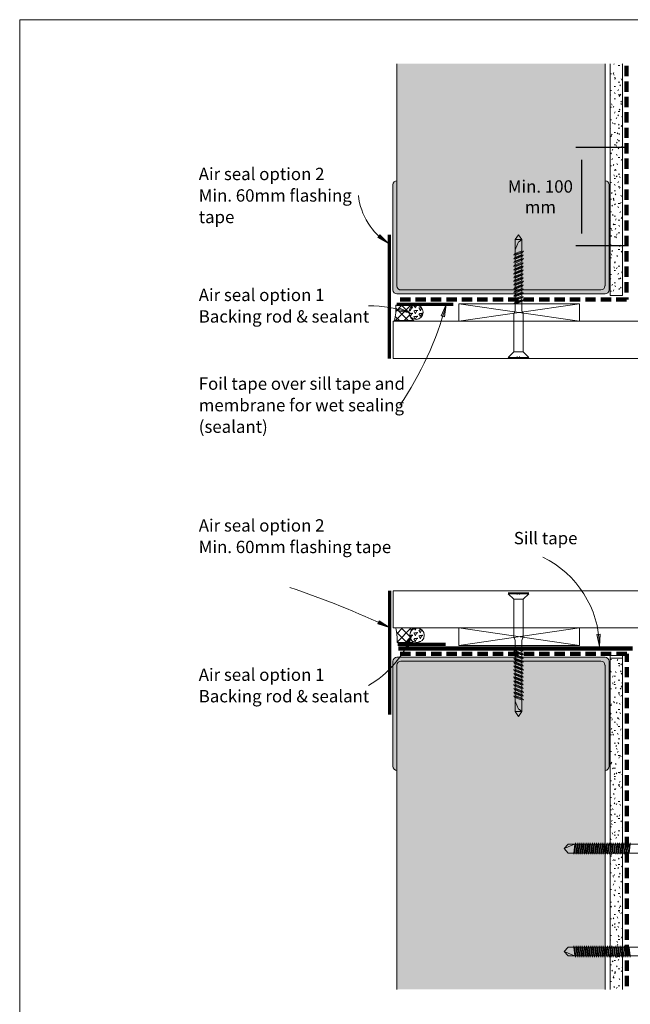
# Model space of a CAD drawing. Units: millimetres. Extents: x 38 to 10898, y 34 to 2921.
# Drawn here: x 7498 to 7795, y 1982 to 2461 of the extents above; entities that cross this region are included whole.
import ezdxf

# ---------------------------------------------------------------- set-up
doc = ezdxf.new("R2010")
doc.units = ezdxf.units.MM
doc.linetypes.add('Dash - 05mm', pattern=[7.5, 5, -2.5])
for name, color, linetype, lineweight in [('Annotation', 255, 'Continuous', 9), ('flexible air barrier (pliable membrane) & tape', 140, 'Continuous', 9), ('Gasket & sealant & foam tapes', 141, 'Continuous', 9), ('Line', 7, 'Continuous', 9), ('Rigid Air Barrier', 210, 'Continuous', 9), ('Structure', 7, 'Continuous', 9), ('Window Frame', 70, 'Continuous', 9)]:
    doc.layers.add(name, color=color, linetype=linetype, lineweight=lineweight)
doc.layers.add('Subframing', color=254, linetype='Continuous', lineweight=9, transparency=0.08)
doc.styles.add('Conduit ITC Light', font='txt', dxfattribs={"width": 0.85, "height": 6})
doc.dimstyles.new('1_Annotation', dxfattribs={"dimscale": 304.8, "dimtxt": 6.041376, "dimasz": 0.019685, "dimexe": 0.009843, "dimexo": 0.009843, "dimgap": 0.003281, "dimtad": 3, "dimtih": 1, "dimtoh": 1, "dimdec": 0, "dimzin": 0, "dimdsep": 46, "dimtxsty": 'Conduit ITC Light', "dimsah": 1, "dimcen": 0.09, "dimazin": 0, "dimtfac": 1, "dimtdec": 4, "dimtix": 1, "dimtmove": 2, "dimatfit": 3, "dimfxl": 1, "dimtvp": 1, "dimtolj": 1, "dimtzin": 0, "dimarcsym": 2})
pattern_1 = [(45, (4294.1364, -410.4478), (-2.1213203, 2.1213203), []), (135, (4294.1364, -410.4478), (-2.1213203, -2.1213203), [])]
pattern_2 = [(0, (4294.1364, -410.4478), (8.128, 2.032), [0.671, -5.425, 0.671, -5.425, -32.512]), (0, (4294.1364, -410.4478), (8.128, 2.032), [-12.192, 0.671, -11.521, 0.671, -5.425, -14.224]), (0, (4294.1364, -410.4478), (8.128, 2.032), [-30.48, 0.671, -3.393, 0.671, -9.489]), (120, (4297.1844, -409.4318), (-5.8237636, 6.0230545), [0.671, -5.425, 0.671, -5.425, -32.512]), (120, (4297.1844, -409.4318), (-5.8237636, 6.0230545), [-12.192, 0.671, -11.521, 0.671, -5.425, -14.224]), (120, (4297.1844, -409.4318), (-5.8237636, 6.0230545), [-30.48, 0.671, -3.393, 0.671, -9.489]), (240, (4298.2004, -405.3678), (-2.3042364, -8.0550545), [0.671, -5.425, 0.671, -5.425, -32.512]), (240, (4298.2004, -405.3678), (-2.3042364, -8.0550545), [-12.192, 0.671, -11.521, 0.671, -5.425, -14.224]), (240, (4298.2004, -405.3678), (-2.3042364, -8.0550545), [-30.48, 0.671, -3.393, 0.671, -9.489])]
pattern_3 = [(0, (4294.1364, -410.4478), (2.419, 1.397), [1.613, -3.226]), (120, (4294.1364, -410.4478), (-2.4193375, 1.39641545), [1.613, -3.226]), (60, (4294.1364, -410.4478), (-0.0003375, 2.79341545), [0.067, -3.159, 1.613, 0])]

# ---------------------------------------------------------------- blocks, each defined once
blk = doc.blocks.new('*D17')
at = {"layer": 'Annotation', "color": 0, "lineweight": -2, "transparency": 16777216}
for p, q in [((7792.31, 2398.52), (7768.53, 2398.52)), ((7771.53, 2356.73), (7771.53, 2392.52)), ((7792.31, 2350.73), (7768.53, 2350.73))]:
    blk.add_line(p, q, dxfattribs=at)
at = {"layer": 'Annotation', "color": 0, "transparency": 16777216}
for points in [[(7770.53, 2392.52), (7772.53, 2392.52), (7771.53, 2398.52)], [(7770.53, 2356.73), (7772.53, 2356.73), (7771.53, 2350.73)]]:
    blk.add_solid(points, dxfattribs=at)
at = {"layer": 'Defpoints', "color": 0, "transparency": 16777216}
for p in [(7771.53, 2398.52), (7795.31, 2398.52), (7795.31, 2350.73)]:
    blk.add_point(p, dxfattribs=at)
at = {"layer": 'Annotation', "color": 0, "transparency": 16777216, "insert": (7751.31, 2374.62), "char_height": 6, "width": 46.0416, "attachment_point": 5, "style": 'Conduit ITC Light'}
blk.add_mtext('\\A1;Min. 100 mm', dxfattribs=at)

msp = doc.modelspace()

# ---------------------------------------------------------------- hatches: boundary and pattern name
at = {"layer": 'Annotation'}
for points in [[(7677.62, 2351.84), (7673.35, 2356.12), (7672.38, 2354.87)], [(7688.03, 2318.25), (7682.5, 2320.72), (7682.05, 2319.2)], [(7705.62, 2322.29), (7703.16, 2316.76), (7704.68, 2316.31)], [(7678.08, 2165.3), (7672.98, 2168.56), (7672.31, 2167.13)], [(7780.02, 2156.13), (7780.36, 2162.17), (7778.78, 2162.05)], [(7688.88, 2161.81), (7685.65, 2156.7), (7687.08, 2156.04)]]:
    msp.add_hatch(color=250, dxfattribs=at).paths.add_polyline_path(points, flags=0)
at = {"layer": 'Gasket & sealant & foam tapes'}
h = msp.add_hatch(dxfattribs=at)
h.set_pattern_fill('FP_2', style=0, pattern_type=2)
h.set_pattern_definition(pattern_1)
h.paths.add_polyline_path([(7689.1, 2314.47), (7689.83, 2314.47), (7689, 2315.15), (7688.32, 2316.06), (7688.14, 2316.45), (7687.89, 2316.78), (7687.54, 2317.63), (7687.42, 2318.53), (7687.54, 2319.44), (7687.9, 2320.3), (7688.44, 2321.01), (7688.61, 2321.14), (7689.3, 2321.89), (7681.16, 2321.89), (7681.06, 2318.05), (7680.51, 2314.47), (7689, 2314.47)], flags=0)
h = msp.add_hatch(dxfattribs=at)
h.set_pattern_fill('FP_3', style=0, pattern_type=2)
h.set_pattern_definition(pattern_3)
h.paths.add_polyline_path([(7690.92, 2315.03), (7691.82, 2315.15), (7692.67, 2315.5), (7693.39, 2316.06), (7693.95, 2316.78), (7694.3, 2317.63), (7694.42, 2318.53), (7694.3, 2319.44), (7693.95, 2320.28), (7693.39, 2321.01), (7692.67, 2321.56), (7691.82, 2321.91), (7690.92, 2322.03), (7690.01, 2321.91), (7689.17, 2321.56), (7688.44, 2321.01), (7687.85, 2320.2), (7687.54, 2319.44), (7687.42, 2318.53), (7687.54, 2317.63), (7687.9, 2316.77), (7688.51, 2316.01), (7689.17, 2315.5), (7690.01, 2315.15)], flags=0)
h = msp.add_hatch(dxfattribs=at)
h.set_pattern_fill('FP_2', style=0, pattern_type=2)
h.set_pattern_definition(pattern_1)
h.paths.add_polyline_path([(7681.72, 2158.11), (7689.59, 2158.11), (7688.8, 2158.94), (7688.24, 2159.95), (7687.96, 2161.07), (7687.96, 2161.34), (7687.93, 2161.66), (7687.96, 2161.89), (7687.96, 2162.22), (7688.24, 2163.34), (7688.8, 2164.34), (7689.6, 2165.18), (7681.12, 2165.18), (7681.64, 2161.66), (7681.7, 2158.94)], flags=0)
h = msp.add_hatch(dxfattribs=at)
h.set_pattern_fill('FP_3', style=0, pattern_type=2)
h.set_pattern_definition(pattern_3)
h.paths.add_polyline_path([(7691.42, 2158.11), (7692.33, 2158.23), (7693.17, 2158.58), (7693.9, 2159.14), (7694.45, 2159.86), (7694.8, 2160.71), (7694.91, 2161.66), (7694.8, 2162.52), (7694.45, 2163.36), (7693.9, 2164.09), (7693.17, 2164.65), (7692.33, 2165), (7691.42, 2165.11), (7690.51, 2165), (7689.67, 2164.65), (7688.95, 2164.09), (7688.36, 2163.3), (7688.04, 2162.52), (7687.92, 2161.61), (7688.06, 2160.65), (7688.39, 2159.86), (7688.95, 2159.14), (7689.67, 2158.58), (7690.51, 2158.23)], flags=0)
at = {"layer": 'Rigid Air Barrier'}
h = msp.add_hatch(dxfattribs=at)
h.set_pattern_fill('FP_1', color=47, style=0, pattern_type=2)
h.set_pattern_definition(pattern_2)
h.paths.add_polyline_path([(7791.17, 2326.67), (7791.17, 2439.2), (7785.17, 2439.2), (7785.17, 2326.67)], flags=0)
h = msp.add_hatch(dxfattribs=at)
h.set_pattern_fill('FP_1', color=47, style=0, pattern_type=2)
h.set_pattern_definition(pattern_2)
h.paths.add_polyline_path([(7791.17, 2150.53), (7791.17, 2151.71), (7785.17, 2151.71), (7785.17, 2150.53)], flags=0)
h = msp.add_hatch(dxfattribs=at)
h.set_pattern_fill('FP_1', color=47, style=0, pattern_type=2)
h.set_pattern_definition(pattern_2)
h.paths.add_polyline_path([(7791.17, 1989.58), (7791.25, 1989.58), (7791.25, 2150.53), (7785.17, 2150.53), (7785.17, 1989.58)], flags=0)
at = {"layer": 'Structure'}
h = msp.add_hatch(color=254, dxfattribs=at)
h.paths.add_polyline_path([(7782.8, 2327.42), (7782.8, 2327.43), (7782.7, 2327.42)], flags=0)
h.paths.add_polyline_path([(7693.39, 2329.33), (7780.67, 2329.33), (7781.19, 2329.4), (7781.67, 2329.6), (7782.09, 2329.92), (7782.4, 2330.33), (7782.6, 2330.82), (7782.67, 2331.34), (7782.8, 2383.01), (7782.8, 2439.2), (7681.64, 2439.2), (7681.64, 2331.31), (7681.71, 2330.8), (7681.91, 2330.32), (7682.22, 2329.91), (7682.63, 2329.6), (7683.11, 2329.4), (7683.62, 2329.33), (7693.2, 2329.33)], flags=0)
for points in [[(7688.34, 2327.42), (7782.8, 2327.43), (7783.22, 2327.49), (7783.7, 2327.69), (7784.11, 2328.01), (7784.43, 2328.42), (7784.63, 2328.9), (7784.7, 2329.42), (7784.7, 2380.42), (7784.63, 2380.93), (7784.43, 2381.41), (7784.11, 2381.83), (7783.7, 2382.15), (7783.22, 2382.34), (7782.8, 2382.42), (7782.67, 2331.34), (7782.6, 2330.82), (7782.4, 2330.33), (7782.09, 2329.92), (7781.67, 2329.6), (7781.19, 2329.4), (7780.67, 2329.33), (7683.62, 2329.33), (7683.11, 2329.4), (7682.63, 2329.6), (7682.22, 2329.91), (7681.91, 2330.32), (7681.71, 2330.8), (7681.64, 2331.31), (7681.64, 2382.41), (7681.13, 2382.34), (7680.65, 2382.14), (7680.24, 2381.83), (7679.93, 2381.42), (7679.73, 2380.94), (7679.66, 2380.43), (7679.7, 2329.42), (7679.77, 2328.9), (7679.97, 2328.42), (7680.28, 2328.01), (7680.7, 2327.69), (7681.18, 2327.49), (7681.7, 2327.42), (7688.05, 2327.42)], [(7782.8, 2095.97), (7783.3, 2096.06), (7783.76, 2096.27), (7784.15, 2096.59), (7784.45, 2096.99), (7784.63, 2097.46), (7784.7, 2097.96), (7784.7, 2148.96), (7784.63, 2149.48), (7784.43, 2149.96), (7784.11, 2150.38), (7783.7, 2150.7), (7783.22, 2150.9), (7782.6, 2150.96), (7681.64, 2150.96), (7681.12, 2150.87), (7680.7, 2150.7), (7680.28, 2150.38), (7679.97, 2149.96), (7679.77, 2149.48), (7679.66, 2148.96), (7679.66, 2097.96), (7679.73, 2097.45), (7679.93, 2096.97), (7680.24, 2096.56), (7680.65, 2096.24), (7681.13, 2096.05), (7681.64, 2095.98), (7681.64, 2147.08), (7681.71, 2147.59), (7681.91, 2148.06), (7682.22, 2148.47), (7682.63, 2148.79), (7683.11, 2148.99), (7683.62, 2149.05), (7780.67, 2149.05), (7781.19, 2148.99), (7781.67, 2148.79), (7782.09, 2148.47), (7782.4, 2148.05), (7782.8, 2147.06)]]:
    msp.add_hatch(color=254, dxfattribs=at).paths.add_polyline_path(points, flags=0)
h = msp.add_hatch(color=254, dxfattribs=at)
h.paths.add_polyline_path([(7722.08, 1989.58), (7782.8, 1989.58), (7782.8, 2147.06), (7782.4, 2148.05), (7782.09, 2148.47), (7781.67, 2148.79), (7781.19, 2148.99), (7780.67, 2149.05), (7683.62, 2149.05), (7683.11, 2148.99), (7682.63, 2148.79), (7682.22, 2148.47), (7681.91, 2148.06), (7681.71, 2147.59), (7681.64, 2147.08), (7681.64, 1989.58)], flags=0)
h.paths.add_polyline_path([(7782.8, 2150.95), (7782.8, 2150.96), (7782.7, 2150.96)], flags=0)

# ---------------------------------------------------------------- linework, layer by layer
at = {"layer": 'Annotation', "color": 250}
for p, q in [((7673.35, 2356.12), (7672.38, 2354.87)), ((7672.38, 2354.87), (7677.62, 2351.84)), ((7677.62, 2351.84), (7673.35, 2356.12)), ((7682.5, 2320.72), (7682.05, 2319.2)), ((7688.03, 2318.25), (7682.5, 2320.72)), ((7705.62, 2322.29), (7703.16, 2316.76)), ((7704.68, 2316.31), (7705.62, 2322.29)), ((7682.05, 2319.2), (7688.03, 2318.25)), ((7703.16, 2316.76), (7704.68, 2316.31)), ((7672.98, 2168.56), (7672.31, 2167.13)), ((7672.31, 2167.13), (7678.08, 2165.3)), ((7678.08, 2165.3), (7672.98, 2168.56)), ((7780.36, 2162.17), (7778.78, 2162.05)), ((7778.78, 2162.05), (7780.02, 2156.13)), ((7780.02, 2156.13), (7780.36, 2162.17)), ((7688.88, 2161.81), (7685.65, 2156.7)), ((7687.08, 2156.04), (7688.88, 2161.81)), ((7685.65, 2156.7), (7687.08, 2156.04))]:
    msp.add_line(p, q, dxfattribs=at)
for centre, radius, start, end in [((7694.62, 2378.86), 31.92, 186.5379, 237.8203), ((7667.9, 2261.23), 60.47, 70.5576, 90), ((7544.6, 2366.69), 167.02, 326.0287, 344.584), ((7731.02, 2155.5), 49.01, 0.7389, 64), ((7499.76, 1792.59), 413.17, 64.4313, 71.6755), ((7642.93, 2179.76), 49.34, 300.4065, 338.6648)]:
    msp.add_arc(centre, radius, start, end, dxfattribs=at)
at = {"layer": 'flexible air barrier (pliable membrane) & tape', "linetype": 'Dash - 05mm', "lineweight": 140}
for p, q in [((7793.17, 2438.17), (7793.17, 2324.67)), ((7793.17, 2324.67), (7681.67, 2324.67)), ((7793.25, 2152.63), (7681.61, 2152.63)), ((7793.25, 1991.17), (7793.25, 2152.63))]:
    msp.add_line(p, q, dxfattribs=at)
at = {"layer": 'flexible air barrier (pliable membrane) & tape', "lineweight": 70}
for p, q in [((7678.07, 2296.11), (7678.07, 2356.11)), ((7681.67, 2322.48), (7709.01, 2322.48)), ((7678.07, 2183.18), (7678.07, 2123.18)), ((7682.14, 2157.31), (7705.26, 2157.31))]:
    msp.add_line(p, q, dxfattribs=at)
at = {"layer": 'flexible air barrier (pliable membrane) & tape', "lineweight": 100}
msp.add_line((7682.37, 2155.14), (7796.12, 2155.14), dxfattribs=at)
at = {"layer": 'Gasket & sealant & foam tapes'}
for p, q in [((7689.3, 2321.89), (7681.16, 2321.89)), ((7680.51, 2314.47), (7689.83, 2314.47)), ((7689.6, 2165.18), (7681.12, 2165.18)), ((7681.72, 2158.11), (7689.6, 2158.11))]:
    msp.add_line(p, q, dxfattribs=at)
for centre, radius, start, end in [((7652.43, 2320.68), 28.76, 347.5416, 2.4058), ((7690.92, 2318.53), 3.5, 90, 270), ((7692.31, 2318.38), 4.62, 130.5871, 143.9605), ((7690.92, 2318.53), 3.5, 270, 90), ((7692.31, 2318.38), 4.62, 204.7545, 237.5742), ((7652.98, 2159.26), 28.76, 357.7056, 11.8879), ((7692.49, 2161.64), 4.57, 129.3303, 230.6697), ((7691.42, 2161.61), 3.5, 0, 180), ((7691.42, 2161.61), 3.5, 180, 0)]:
    msp.add_arc(centre, radius, start, end, dxfattribs=at)
at = {"layer": 'Line', "lineweight": 9}
msp.add_lwpolyline([(8098.42, 1436.64), (7498.42, 1436.64), (7498.42, 2460.64), (8098.42, 2460.64)], close=True, dxfattribs=at)
at = {"layer": 'Rigid Air Barrier'}
for p, q in [((7785.17, 2439.2), (7785.17, 2326.67)), ((7791.17, 2326.67), (7791.17, 2439.2)), ((7785.17, 2326.67), (7791.17, 2326.67)), ((7791.17, 2151.71), (7785.17, 2151.71)), ((7785.17, 2151.71), (7785.17, 2045.52)), ((7791.17, 2150.53), (7785.17, 2150.53)), ((7785.17, 2150.53), (7785.17, 2045.52)), ((7791.17, 2045.52), (7791.17, 2151.71)), ((7791.25, 2150.53), (7791.17, 2150.53)), ((7791.25, 1989.58), (7791.25, 2150.53))]:
    msp.add_line(p, q, dxfattribs=at)
at = {"layer": 'Structure'}
for p, q in [((7681.64, 2439.2), (7681.64, 2382.41)), ((7782.8, 2382.42), (7782.8, 2439.2)), ((7681.64, 2331.31), (7681.64, 2382.41)), ((7782.8, 2382.42), (7782.8, 2331.32)), ((7679.66, 2380.43), (7679.66, 2329.42)), ((7784.7, 2329.42), (7784.7, 2380.42)), ((7681.64, 2327.42), (7681.7, 2327.42)), ((7681.7, 2327.42), (7782.7, 2327.42)), ((7780.67, 2329.33), (7683.62, 2329.33)), ((7782.7, 2327.42), (7782.8, 2327.42)), ((7679.66, 2148.96), (7679.66, 2097.96)), ((7681.7, 2150.96), (7681.64, 2150.96)), ((7782.7, 2150.96), (7681.7, 2150.96)), ((7683.62, 2149.05), (7780.67, 2149.05)), ((7782.8, 2150.96), (7782.7, 2150.96)), ((7784.7, 2097.96), (7784.7, 2148.96)), ((7681.64, 2095.98), (7681.64, 2147.08)), ((7782.8, 2147.06), (7782.8, 2095.97)), ((7681.64, 2095.98), (7681.64, 1989.58)), ((7782.8, 1989.58), (7782.8, 2095.97)), ((7785.17, 2045.52), (7785.17, 1989.58))]:
    msp.add_line(p, q, dxfattribs=at)
for centre, radius, start, end in [((7681.64, 2380.43), 1.98, 90, 180), ((7782.7, 2380.42), 2, 0, 87.134), ((7681.7, 2329.42), 2, 180, 270), ((7683.62, 2331.31), 1.98, 180, 270), ((7780.67, 2331.34), 2, 270, 0), ((7782.7, 2329.42), 2, 270, 0), ((7681.7, 2148.96), 2, 90, 180), ((7683.62, 2147.08), 1.98, 90, 180), ((7780.67, 2147.05), 2, 0, 90), ((7782.7, 2148.96), 2, 0, 90), ((7681.64, 2097.96), 1.98, 180, 270), ((7782.7, 2097.96), 2, 272.866, 0)]:
    msp.add_arc(centre, radius, start, end, dxfattribs=at)
at = {"layer": 'Subframing'}
for p, q in [((7764.87, 2060.11), (7762.87, 2057.96)), ((7762.87, 2057.96), (7767.87, 2060.11)), ((7764.87, 2055.81), (7762.87, 2057.96)), ((7809.62, 2060.11), (7764.87, 2060.11)), ((7767.53, 2055.81), (7768.1, 2060.11)), ((7768.42, 2060.71), (7767.62, 2055.21)), ((7767.94, 2055.81), (7768.51, 2060.11)), ((7769.12, 2060.11), (7768.55, 2055.81)), ((7769.44, 2060.71), (7768.64, 2055.21)), ((7768.96, 2055.81), (7769.53, 2060.11)), ((7770.14, 2060.11), (7769.57, 2055.81)), ((7770.46, 2060.71), (7769.66, 2055.21)), ((7770.55, 2060.11), (7769.98, 2055.81)), ((7771.16, 2060.11), (7770.59, 2055.81)), ((7771.48, 2060.71), (7770.68, 2055.21)), ((7770.99, 2055.81), (7771.57, 2060.11)), ((7771.61, 2055.81), (7772.18, 2060.11)), ((7772.49, 2060.71), (7771.69, 2055.21)), ((7772.01, 2055.81), (7772.58, 2060.11)), ((7773.19, 2060.11), (7772.62, 2055.81)), ((7773.51, 2060.71), (7772.71, 2055.21)), ((7773.03, 2055.81), (7773.6, 2060.11)), ((7774.21, 2060.11), (7773.64, 2055.81)), ((7774.53, 2060.71), (7773.73, 2055.21)), ((7774.62, 2060.11), (7774.05, 2055.81)), ((7775.23, 2060.11), (7774.66, 2055.81)), ((7775.55, 2060.71), (7774.75, 2055.21)), ((7775.07, 2055.81), (7775.64, 2060.11)), ((7775.68, 2055.81), (7776.25, 2060.11)), ((7776.57, 2060.71), (7775.77, 2055.21)), ((7776.66, 2060.11), (7776.08, 2055.81)), ((7776.7, 2055.81), (7777.27, 2060.11)), ((7777.58, 2060.71), (7776.78, 2055.21)), ((7777.1, 2055.81), (7777.67, 2060.11)), ((7778.28, 2060.11), (7777.71, 2055.81)), ((7778.6, 2060.71), (7777.8, 2055.21)), ((7778.12, 2055.81), (7778.69, 2060.11)), ((7779.3, 2060.11), (7778.73, 2055.81)), ((7779.62, 2060.71), (7778.82, 2055.21)), ((7779.71, 2060.11), (7779.14, 2055.81)), ((7780.32, 2060.11), (7779.75, 2055.81)), ((7780.64, 2060.71), (7779.84, 2055.21)), ((7780.16, 2055.81), (7780.73, 2060.11)), ((7780.77, 2055.81), (7781.34, 2060.11)), ((7781.66, 2060.71), (7780.86, 2055.21)), ((7781.17, 2055.81), (7781.75, 2060.11)), ((7782.36, 2060.11), (7781.78, 2055.81)), ((7782.67, 2060.71), (7781.87, 2055.21)), ((7782.19, 2055.81), (7782.76, 2060.11)), ((7783.37, 2060.11), (7782.8, 2055.81)), ((7783.69, 2060.71), (7782.89, 2055.21)), ((7783.78, 2060.11), (7783.21, 2055.81)), ((7784.39, 2060.11), (7783.82, 2055.81)), ((7784.71, 2060.71), (7783.91, 2055.21)), ((7784.23, 2055.81), (7784.8, 2060.11)), ((7784.84, 2055.81), (7785.41, 2060.11)), ((7785.73, 2060.71), (7784.93, 2055.21)), ((7785.82, 2060.11), (7785.25, 2055.81)), ((7785.86, 2055.81), (7786.43, 2060.11)), ((7786.75, 2060.71), (7785.95, 2055.21)), ((7786.26, 2055.81), (7786.83, 2060.11)), ((7787.45, 2060.11), (7786.87, 2055.81)), ((7787.76, 2060.71), (7787, 2055.43)), ((7787.28, 2055.81), (7787.85, 2060.11)), ((7788.46, 2060.11), (7787.89, 2055.81)), ((7788.78, 2060.71), (7787.98, 2055.21)), ((7788.87, 2060.11), (7788.3, 2055.81)), ((7789.48, 2060.11), (7788.91, 2055.81)), ((7789.8, 2060.71), (7789, 2055.21)), ((7789.32, 2055.81), (7789.89, 2060.11)), ((7789.93, 2055.81), (7790.5, 2060.11)), ((7790.82, 2060.71), (7790.02, 2055.21)), ((7790.34, 2055.81), (7790.91, 2060.11)), ((7791.52, 2060.11), (7790.95, 2055.81)), ((7791.84, 2060.71), (7791.04, 2055.21)), ((7791.35, 2055.81), (7791.92, 2060.11)), ((7792.54, 2060.11), (7791.96, 2055.81)), ((7792.85, 2060.71), (7792.05, 2055.21)), ((7792.94, 2060.11), (7792.37, 2055.81)), ((7793.55, 2060.11), (7792.98, 2055.81)), ((7793.87, 2060.71), (7793.07, 2055.21)), ((7793.39, 2055.81), (7793.96, 2060.11)), ((7794, 2055.81), (7794.57, 2060.11)), ((7794.89, 2060.71), (7794.09, 2055.21)), ((7794.41, 2055.81), (7794.98, 2060.11)), ((7809.62, 2055.81), (7764.87, 2055.81)), ((7764.87, 2010.11), (7762.87, 2007.96)), ((7809.62, 2010.11), (7764.87, 2010.11)), ((7767.53, 2010.11), (7768.1, 2005.81)), ((7768.42, 2005.21), (7767.62, 2010.71)), ((7767.94, 2010.11), (7768.51, 2005.81)), ((7769.12, 2005.81), (7768.55, 2010.11)), ((7769.44, 2005.21), (7768.64, 2010.71)), ((7768.96, 2010.11), (7769.53, 2005.81)), ((7770.14, 2005.81), (7769.57, 2010.11)), ((7770.46, 2005.21), (7769.66, 2010.71)), ((7770.55, 2005.81), (7769.98, 2010.11)), ((7771.16, 2005.81), (7770.59, 2010.11)), ((7771.48, 2005.21), (7770.68, 2010.71)), ((7770.99, 2010.11), (7771.57, 2005.81)), ((7771.61, 2010.11), (7772.18, 2005.81)), ((7772.49, 2005.21), (7771.69, 2010.71)), ((7772.01, 2010.11), (7772.58, 2005.81)), ((7773.19, 2005.81), (7772.62, 2010.11)), ((7773.51, 2005.21), (7772.71, 2010.71)), ((7773.03, 2010.11), (7773.6, 2005.81)), ((7774.21, 2005.81), (7773.64, 2010.11)), ((7774.53, 2005.21), (7773.73, 2010.71)), ((7774.62, 2005.81), (7774.05, 2010.11)), ((7775.23, 2005.81), (7774.66, 2010.11)), ((7775.55, 2005.21), (7774.75, 2010.71)), ((7775.07, 2010.11), (7775.64, 2005.81)), ((7775.68, 2010.11), (7776.25, 2005.81)), ((7776.57, 2005.21), (7775.77, 2010.71)), ((7776.66, 2005.81), (7776.08, 2010.11)), ((7776.7, 2010.11), (7777.27, 2005.81)), ((7777.58, 2005.21), (7776.78, 2010.71)), ((7777.1, 2010.11), (7777.67, 2005.81)), ((7778.28, 2005.81), (7777.71, 2010.11)), ((7778.6, 2005.21), (7777.8, 2010.71)), ((7778.12, 2010.11), (7778.69, 2005.81)), ((7779.3, 2005.81), (7778.73, 2010.11)), ((7779.62, 2005.21), (7778.82, 2010.71)), ((7779.71, 2005.81), (7779.14, 2010.11)), ((7780.32, 2005.81), (7779.75, 2010.11)), ((7780.64, 2005.21), (7779.84, 2010.71)), ((7780.16, 2010.11), (7780.73, 2005.81)), ((7780.77, 2010.11), (7781.34, 2005.81)), ((7781.66, 2005.21), (7780.86, 2010.71)), ((7781.17, 2010.11), (7781.75, 2005.81)), ((7782.36, 2005.81), (7781.78, 2010.11)), ((7782.67, 2005.21), (7781.87, 2010.71)), ((7782.19, 2010.11), (7782.76, 2005.81)), ((7783.37, 2005.81), (7782.8, 2010.11)), ((7783.69, 2005.21), (7782.89, 2010.71)), ((7783.78, 2005.81), (7783.21, 2010.11)), ((7784.39, 2005.81), (7783.82, 2010.11)), ((7784.71, 2005.21), (7783.91, 2010.71)), ((7784.23, 2010.11), (7784.8, 2005.81)), ((7784.84, 2010.11), (7785.41, 2005.81)), ((7785.73, 2005.21), (7784.93, 2010.71)), ((7785.82, 2005.81), (7785.25, 2010.11)), ((7785.86, 2010.11), (7786.43, 2005.81)), ((7786.75, 2005.21), (7785.95, 2010.71)), ((7786.26, 2010.11), (7786.83, 2005.81)), ((7787.45, 2005.81), (7786.87, 2010.11)), ((7787.76, 2005.21), (7787, 2010.48)), ((7787.28, 2010.11), (7787.85, 2005.81)), ((7788.46, 2005.81), (7787.89, 2010.11)), ((7788.78, 2005.21), (7787.98, 2010.71)), ((7788.87, 2005.81), (7788.3, 2010.11)), ((7789.48, 2005.81), (7788.91, 2010.11)), ((7789.8, 2005.21), (7789, 2010.71)), ((7789.32, 2010.11), (7789.89, 2005.81)), ((7789.93, 2010.11), (7790.5, 2005.81)), ((7790.82, 2005.21), (7790.02, 2010.71)), ((7790.34, 2010.11), (7790.91, 2005.81)), ((7791.52, 2005.81), (7790.95, 2010.11)), ((7791.84, 2005.21), (7791.04, 2010.71)), ((7791.35, 2010.11), (7791.92, 2005.81)), ((7792.54, 2005.81), (7791.96, 2010.11)), ((7792.85, 2005.21), (7792.05, 2010.71)), ((7792.94, 2005.81), (7792.37, 2010.11)), ((7793.55, 2005.81), (7792.98, 2010.11)), ((7793.87, 2005.21), (7793.07, 2010.71)), ((7793.39, 2010.11), (7793.96, 2005.81)), ((7794, 2010.11), (7794.57, 2005.81)), ((7794.89, 2005.21), (7794.09, 2010.71)), ((7794.41, 2010.11), (7794.98, 2005.81)), ((7764.87, 2005.81), (7762.87, 2007.96)), ((7762.87, 2007.96), (7767.87, 2005.81)), ((7809.62, 2005.81), (7764.87, 2005.81))]:
    msp.add_line(p, q, dxfattribs=at)
at = {"layer": 'Window Frame'}
for p, q in [((7739.01, 2353.84), (7740.67, 2356.18)), ((7739.01, 2346.98), (7739.01, 2353.84)), ((7742.31, 2353.84), (7739.01, 2353.84)), ((7740.67, 2356.18), (7742.31, 2353.84)), ((7742.31, 2353.84), (7742.31, 2347.42)), ((7739.01, 2348.8), (7740.67, 2352.74)), ((7738.38, 2346.24), (7743.05, 2348.16)), ((7740.23, 2347.08), (7738.38, 2346.34)), ((7738.38, 2346.34), (7739.01, 2346.98)), ((7738.38, 2344.52), (7742.95, 2346.34)), ((7738.38, 2344.42), (7742.95, 2346.24)), ((7739.01, 2345.16), (7738.38, 2344.52)), ((7738.38, 2342.7), (7743.13, 2344.59)), ((7739.01, 2346.98), (7742.31, 2348.34)), ((7739.01, 2346.07), (7742.25, 2347.35)), ((7742.31, 2346.52), (7739.01, 2345.16)), ((7739.01, 2345.16), (7739.01, 2346.07)), ((7742.31, 2345.6), (7739.01, 2344.24)), ((7742.31, 2344.69), (7739.01, 2343.34)), ((7739.01, 2344.24), (7739.01, 2343.34)), ((7742.31, 2343.78), (7739.01, 2342.42)), ((7743.05, 2348.16), (7742.31, 2347.42)), ((7742.31, 2347.42), (7742.31, 2346.52)), ((7742.95, 2346.24), (7742.31, 2345.6)), ((7742.31, 2344.69), (7742.31, 2345.6)), ((7743.13, 2344.59), (7742.31, 2343.78)), ((7742.31, 2342.87), (7742.31, 2343.78)), ((7738.19, 2340.7), (7742.95, 2342.59)), ((7738.33, 2337.05), (7742.95, 2338.95)), ((7739.01, 2343.34), (7738.38, 2342.7)), ((7739.01, 2341.52), (7738.38, 2340.88)), ((7738.38, 2339.06), (7742.95, 2340.88)), ((7738.38, 2338.95), (7742.95, 2340.77)), ((7739.01, 2339.69), (7738.38, 2339.06)), ((7738.38, 2337.23), (7742.95, 2339.06)), ((7742.31, 2342.87), (7739.01, 2341.52)), ((7739.01, 2342.42), (7739.01, 2341.52)), ((7742.31, 2341.95), (7739.01, 2340.6)), ((7742.31, 2341.05), (7739.01, 2339.69)), ((7739.01, 2340.6), (7739.01, 2339.69)), ((7742.31, 2340.13), (7739.01, 2338.78)), ((7742.31, 2339.23), (7739.01, 2337.87)), ((7742.95, 2342.59), (7742.31, 2341.95)), ((7742.31, 2341.05), (7742.31, 2341.95)), ((7742.95, 2340.77), (7742.31, 2340.13)), ((7742.31, 2339.23), (7742.31, 2340.13)), ((7742.95, 2338.95), (7742.31, 2338.31)), ((7738.24, 2333.43), (7742.95, 2335.3)), ((7739.01, 2337.87), (7738.38, 2337.23)), ((7738.38, 2335.41), (7742.95, 2337.23)), ((7738.38, 2335.3), (7742.95, 2337.13)), ((7739.01, 2336.05), (7738.38, 2335.41)), ((7738.38, 2333.59), (7742.95, 2335.41)), ((7739.01, 2334.23), (7738.38, 2333.59)), ((7739.01, 2338.78), (7739.01, 2337.87)), ((7742.31, 2338.31), (7739.01, 2336.96)), ((7742.31, 2337.41), (7739.01, 2336.05)), ((7739.01, 2336.96), (7739.01, 2336.05)), ((7742.31, 2336.49), (7739.01, 2335.13)), ((7742.31, 2335.58), (7739.01, 2334.23)), ((7739.01, 2335.13), (7739.01, 2334.23)), ((7742.31, 2334.67), (7739.01, 2333.31)), ((7742.31, 2337.41), (7742.31, 2338.31)), ((7742.95, 2337.13), (7742.31, 2336.49)), ((7742.31, 2335.58), (7742.31, 2336.49)), ((7742.95, 2335.3), (7742.31, 2334.67)), ((7742.31, 2333.76), (7742.31, 2334.67)), ((7738.38, 2331.77), (7743.13, 2333.66)), ((7738.38, 2331.66), (7742.95, 2333.48)), ((7739.01, 2332.41), (7738.38, 2331.77)), ((7738.38, 2329.95), (7742.95, 2331.77)), ((7738.38, 2329.84), (7742.95, 2331.66)), ((7739.01, 2330.58), (7738.38, 2329.95)), ((7738.38, 2328.12), (7742.95, 2329.95)), ((7738.58, 2328.1), (7742.95, 2329.84)), ((7742.31, 2333.76), (7739.01, 2332.41)), ((7739.01, 2333.31), (7739.01, 2332.41)), ((7742.31, 2332.84), (7739.01, 2331.49)), ((7742.31, 2331.94), (7739.01, 2330.58)), ((7739.01, 2331.49), (7739.01, 2330.58)), ((7742.31, 2331.02), (7739.01, 2329.67)), ((7742.31, 2330.12), (7739.01, 2328.76)), ((7739.01, 2329.67), (7739.01, 2328.76)), ((7743.13, 2333.66), (7742.31, 2332.84)), ((7742.31, 2331.94), (7742.31, 2332.84)), ((7742.95, 2331.66), (7742.31, 2331.02)), ((7742.31, 2330.12), (7742.31, 2331.02)), ((7742.95, 2329.84), (7742.31, 2329.2)), ((7739.01, 2328.76), (7738.38, 2328.12)), ((7738.38, 2326.3), (7742.89, 2328.1)), ((7739.01, 2326.94), (7738.38, 2326.3)), ((7738.38, 2324.48), (7742.78, 2326.23)), ((7738.38, 2324.37), (7742.95, 2326.19)), ((7739.01, 2325.12), (7738.38, 2324.48)), ((7738.47, 2326.23), (7742.95, 2328.02)), ((7742.31, 2329.2), (7739.01, 2327.84)), ((7742.31, 2328.29), (7739.01, 2326.94)), ((7739.01, 2327.84), (7739.01, 2326.94)), ((7742.31, 2327.38), (7739.01, 2326.02)), ((7742.31, 2326.47), (7739.01, 2325.12)), ((7739.01, 2326.02), (7739.01, 2325.12)), ((7742.31, 2325.55), (7739.01, 2324.2)), ((7742.31, 2324.65), (7739.01, 2323.3)), ((7742.31, 2328.29), (7742.31, 2329.2)), ((7742.95, 2328.02), (7742.31, 2327.38)), ((7742.31, 2326.47), (7742.31, 2327.38)), ((7742.95, 2326.19), (7742.31, 2325.55)), ((7742.31, 2324.65), (7742.31, 2325.55)), ((7770.31, 2322.61), (7711.77, 2322.61)), ((7711.77, 2322.61), (7711.77, 2314.11)), ((7770.31, 2314.11), (7711.77, 2322.61)), ((7711.77, 2314.11), (7770.31, 2322.61)), ((7738.38, 2322.66), (7742.95, 2324.48)), ((7739.01, 2323.3), (7738.38, 2322.66)), ((7738.54, 2322.61), (7742.95, 2324.37)), ((7739.01, 2324.2), (7739.01, 2323.3)), ((7742.31, 2323.73), (7739.01, 2322.38)), ((7739.01, 2319.31), (7739.01, 2322.38)), ((7742.95, 2324.37), (7742.31, 2323.73)), ((7742.31, 2319.31), (7742.31, 2323.73)), ((7770.31, 2314.11), (7770.31, 2322.61)), ((7738.38, 2317.55), (7739.01, 2319.31)), ((7738.38, 2299.31), (7738.38, 2317.55)), ((7742.95, 2317.55), (7742.31, 2319.31)), ((7742.95, 2299.31), (7742.95, 2317.55)), ((7679.78, 2314.11), (7679.78, 2296.11)), ((7822.18, 2314.11), (7679.78, 2314.11)), ((7711.77, 2314.11), (7770.31, 2314.11)), ((7679.78, 2296.11), (7822.18, 2296.11)), ((7735.64, 2296.57), (7738.38, 2299.31)), ((7735.64, 2296.57), (7745.69, 2296.57)), ((7745.69, 2296.11), (7735.64, 2296.11)), ((7738.38, 2299.31), (7742.95, 2299.31)), ((7740.09, 2296.97), (7740.09, 2296.11)), ((7741.24, 2296.11), (7741.24, 2296.97)), ((7745.69, 2296.57), (7742.95, 2299.31)), ((7679.87, 2165.18), (7679.87, 2183.18)), ((7679.87, 2183.18), (7822.18, 2183.18)), ((7745.69, 2182.27), (7735.64, 2182.27)), ((7735.64, 2181.81), (7745.69, 2181.81)), ((7735.64, 2181.81), (7738.38, 2179.08)), ((7740.09, 2181.41), (7740.09, 2182.27)), ((7741.24, 2182.27), (7741.24, 2181.41)), ((7745.69, 2181.81), (7742.95, 2179.08)), ((7738.38, 2179.08), (7738.38, 2160.83)), ((7738.38, 2179.08), (7742.95, 2179.08)), ((7742.95, 2179.08), (7742.95, 2160.83)), ((7822.18, 2165.18), (7679.87, 2165.18)), ((7711.77, 2156.68), (7711.77, 2165.18)), ((7711.77, 2165.18), (7770.31, 2165.18)), ((7770.31, 2165.18), (7711.77, 2156.68)), ((7711.77, 2165.18), (7770.31, 2156.68)), ((7770.31, 2165.18), (7770.31, 2156.68)), ((7738.38, 2160.83), (7739.01, 2159.08)), ((7739.01, 2159.08), (7739.01, 2156.01)), ((7742.95, 2160.83), (7742.31, 2159.08)), ((7742.31, 2159.08), (7742.31, 2154.65)), ((7770.31, 2156.68), (7711.77, 2156.68)), ((7738.38, 2155.73), (7742.95, 2153.91)), ((7739.01, 2155.09), (7738.38, 2155.73)), ((7738.38, 2154.01), (7742.95, 2152.19)), ((7739.01, 2153.27), (7738.38, 2153.91)), ((7738.38, 2153.91), (7742.78, 2152.15)), ((7738.54, 2155.77), (7742.95, 2154.01)), ((7742.31, 2154.65), (7739.01, 2156.01)), ((7739.01, 2154.19), (7739.01, 2155.09)), ((7742.31, 2153.74), (7739.01, 2155.09)), ((7742.31, 2152.83), (7739.01, 2154.19)), ((7739.01, 2152.36), (7739.01, 2153.27)), ((7742.31, 2151.91), (7739.01, 2153.27)), ((7742.95, 2154.01), (7742.31, 2154.65)), ((7742.31, 2153.74), (7742.31, 2152.83)), ((7742.95, 2152.19), (7742.31, 2152.83)), ((7739.01, 2151.45), (7738.38, 2152.08)), ((7738.38, 2152.08), (7742.89, 2150.29)), ((7739.01, 2149.62), (7738.38, 2150.26)), ((7738.38, 2150.26), (7742.95, 2148.44)), ((7738.38, 2148.55), (7742.95, 2146.73)), ((7738.38, 2148.44), (7742.95, 2146.62)), ((7739.01, 2147.8), (7738.38, 2148.44)), ((7738.47, 2152.15), (7742.95, 2150.37)), ((7738.58, 2150.29), (7742.95, 2148.55)), ((7742.31, 2151.01), (7739.01, 2152.36)), ((7739.01, 2150.54), (7739.01, 2151.45)), ((7742.31, 2150.09), (7739.01, 2151.45)), ((7742.31, 2149.19), (7739.01, 2150.54)), ((7739.01, 2148.72), (7739.01, 2149.62)), ((7742.31, 2148.27), (7739.01, 2149.62)), ((7742.31, 2147.36), (7739.01, 2148.72)), ((7739.01, 2146.9), (7739.01, 2147.8)), ((7742.31, 2146.45), (7739.01, 2147.8)), ((7742.31, 2151.91), (7742.31, 2151.01)), ((7742.95, 2150.37), (7742.31, 2151.01)), ((7742.31, 2150.09), (7742.31, 2149.19)), ((7742.95, 2148.55), (7742.31, 2149.19)), ((7742.31, 2148.27), (7742.31, 2147.36)), ((7738.24, 2144.96), (7742.95, 2143.08)), ((7738.38, 2146.73), (7742.95, 2144.9)), ((7739.01, 2145.98), (7738.38, 2146.62)), ((7738.38, 2146.62), (7743.13, 2144.72)), ((7739.01, 2144.16), (7738.38, 2144.8)), ((7738.38, 2144.8), (7742.95, 2142.97)), ((7738.38, 2143.08), (7742.95, 2141.26)), ((7739.01, 2142.34), (7738.38, 2142.97)), ((7738.38, 2142.97), (7742.95, 2141.15)), ((7742.31, 2145.54), (7739.01, 2146.9)), ((7739.01, 2145.07), (7739.01, 2145.98)), ((7742.31, 2144.62), (7739.01, 2145.98)), ((7742.31, 2143.72), (7739.01, 2145.07)), ((7739.01, 2143.25), (7739.01, 2144.16)), ((7742.31, 2142.8), (7739.01, 2144.16)), ((7742.31, 2141.9), (7739.01, 2143.25)), ((7742.95, 2146.73), (7742.31, 2147.36)), ((7742.31, 2146.45), (7742.31, 2145.54)), ((7743.13, 2144.72), (7742.31, 2145.54)), ((7742.31, 2144.62), (7742.31, 2143.72)), ((7742.95, 2143.08), (7742.31, 2143.72)), ((7738.33, 2141.34), (7742.95, 2139.44)), ((7739.01, 2140.51), (7738.38, 2141.15)), ((7738.38, 2141.15), (7742.95, 2139.33)), ((7738.38, 2139.44), (7742.95, 2137.61)), ((7738.38, 2139.33), (7742.95, 2137.51)), ((7739.01, 2138.69), (7738.38, 2139.33)), ((7739.01, 2141.43), (7739.01, 2142.34)), ((7742.31, 2140.98), (7739.01, 2142.34)), ((7742.31, 2140.08), (7739.01, 2141.43)), ((7739.01, 2139.61), (7739.01, 2140.51)), ((7742.31, 2139.16), (7739.01, 2140.51)), ((7742.31, 2138.25), (7739.01, 2139.61)), ((7739.01, 2137.79), (7739.01, 2138.69)), ((7742.31, 2137.34), (7739.01, 2138.69)), ((7742.31, 2142.8), (7742.31, 2141.9)), ((7742.95, 2141.26), (7742.31, 2141.9)), ((7742.31, 2140.98), (7742.31, 2140.08)), ((7742.95, 2139.44), (7742.31, 2140.08)), ((7742.31, 2139.16), (7742.31, 2138.25)), ((7742.95, 2137.61), (7742.31, 2138.25)), ((7738.19, 2137.69), (7742.95, 2135.79)), ((7739.01, 2136.87), (7738.38, 2137.51)), ((7739.01, 2135.05), (7738.38, 2135.68)), ((7738.38, 2135.68), (7743.13, 2133.79)), ((7738.38, 2133.97), (7742.95, 2132.15)), ((7739.01, 2133.22), (7738.38, 2133.86)), ((7738.38, 2133.86), (7742.95, 2132.04)), ((7742.31, 2136.43), (7739.01, 2137.79)), ((7739.01, 2135.96), (7739.01, 2136.87)), ((7742.31, 2135.51), (7739.01, 2136.87)), ((7742.31, 2134.61), (7739.01, 2135.96)), ((7739.01, 2134.14), (7739.01, 2135.05)), ((7742.31, 2133.69), (7739.01, 2135.05)), ((7742.31, 2132.79), (7739.01, 2134.14)), ((7742.31, 2137.34), (7742.31, 2136.43)), ((7742.95, 2135.79), (7742.31, 2136.43)), ((7742.31, 2135.51), (7742.31, 2134.61)), ((7743.13, 2133.79), (7742.31, 2134.61)), ((7742.31, 2133.69), (7742.31, 2132.79)), ((7738.38, 2132.15), (7743.05, 2130.23)), ((7740.23, 2131.3), (7738.38, 2132.04)), ((7738.38, 2132.04), (7739.01, 2131.4)), ((7742.31, 2131.87), (7739.01, 2133.22)), ((7739.01, 2133.22), (7739.01, 2132.32)), ((7739.01, 2132.32), (7742.25, 2131.03)), ((7739.01, 2131.4), (7742.31, 2130.05)), ((7739.01, 2131.4), (7739.01, 2124.55)), ((7739.01, 2129.59), (7740.67, 2125.65)), ((7742.95, 2132.15), (7742.31, 2132.79)), ((7742.31, 2130.96), (7742.31, 2131.87)), ((7743.05, 2130.23), (7742.31, 2130.96)), ((7742.31, 2124.55), (7742.31, 2130.96)), ((7739.01, 2124.55), (7740.67, 2122.21)), ((7742.31, 2124.55), (7739.01, 2124.55)), ((7740.67, 2122.21), (7742.31, 2124.55))]:
    msp.add_line(p, q, dxfattribs=at)
for centre, start, end in [((7739.69, 2355.76), 287.9907, 322.3281), ((7739.69, 2122.62), 37.6719, 72.0093)]:
    msp.add_arc(centre, 3.18, start, end, dxfattribs=at)

# ---------------------------------------------------------------- texts
at = {"layer": 'Annotation', "color": 7, "char_height": 6, "attachment_point": 1, "style": 'Conduit ITC Light'}
for s, insert, width in [('Air seal option 2', (7585.38, 2388.7), 68.7848), ('Min. 60mm flashing ', (7585.38, 2378.25), 87.7046), ('tape', (7585.38, 2367.8), 19.5612), ('Air seal option 1', (7585.38, 2329.94), 68.7848), ('Backing rod & sealant', (7585.38, 2319.49), 94.9198), ('Foil tape over sill tape and ', (7585.38, 2286.84), 113.6793), ('membrane for wet sealing ', (7585.38, 2276.38), 113.6793), ('(sealant)', (7585.38, 2265.93), 40.5654), ('Air seal option 2', (7585.38, 2217.97), 68.7848), ('Sill tape', (7738.41, 2211.8), 33.9915), ('Min. 60mm flashing tape', (7585.38, 2207.52), 107.2658), ('Air seal option 1', (7585.38, 2145.46), 68.7848), ('Backing rod & sealant', (7585.38, 2135.01), 94.9198)]:
    msp.add_mtext(s, dxfattribs=dict(at, insert=insert, width=width))

# ---------------------------------------------------------------- dimensions: what is measured, and where the dimension line sits
at = {"layer": 'Annotation'}
dim = msp.add_linear_dim(base=(7771.53, 2398.52), p1=(7795.31, 2350.73), p2=(7795.31, 2398.52), angle=90, text='Min. 100 mm', dimstyle='1_Annotation', override={"dimpost": '<> mm', "dimfxl": 47.796798}, dxfattribs=at)
dim.commit()
dim.dimension.update_dxf_attribs({"geometry": '*D17', "text_midpoint": (7751.31, 2374.62)})

doc.saveas('drawing.dxf')
